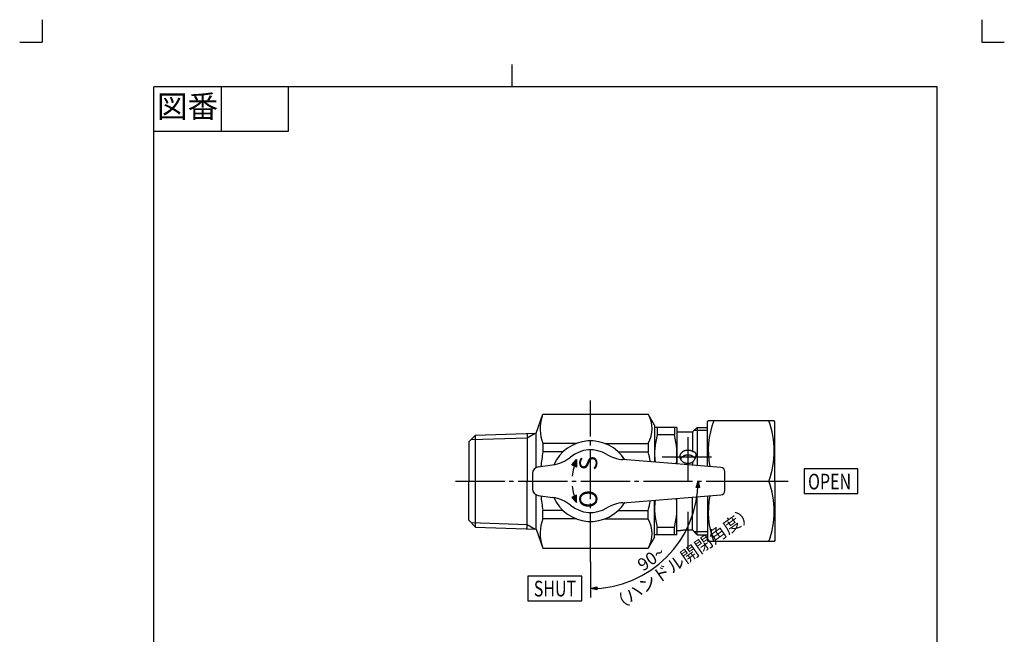
# Model space of a CAD drawing. Units: inches. Extents: x -5 to 215, y -5 to 302.
# Drawn here: x -5 to 215, y 165 to 302 of the extents above; entities that cross this region are included whole.
import ezdxf

# ---------------------------------------------------------------- set-up
doc = ezdxf.new("R2010")
doc.units = ezdxf.units.IN
doc.linetypes.add('DASH_CENTER', pattern=[14, 11, -1, 1, -1])
doc.linetypes.add('PHANTOM', pattern=[13, 10, -1, 0, -1, 0, -1])
for name, color, linetype in [('1', 7, 'Continuous'), ('CENTER', 7, 'Continuous'), ('CORE', 7, 'Continuous'), ('SCALE', 7, 'Continuous'), ('TEXT', 7, 'Continuous')]:
    doc.layers.add(name, color=color, linetype=linetype)
doc.styles.add('CONVERTER_11', font='txt.shx', dxfattribs={"width": 0.9})
doc.styles.add('CONVERTER_12', font='simplex.shx', dxfattribs={"width": 0.75, "oblique": 15})
doc.styles.add('CONVERTER_13', font='simplex.shx', dxfattribs={"width": 0.75})

# ---------------------------------------------------------------- blocks, each defined once
blk = doc.blocks.new('開示A4')
at = {"layer": '1', "color": 4, "linetype": 'PHANTOM'}
for p, q in [((0, 302), (0, 297)), ((210, 302), (210, 297)), ((-5, 297), (0, 297)), ((210, 297), (215, 297))]:
    blk.add_line(p, q, dxfattribs=at)
at = {"layer": '1', "color": 2, "linetype": 'Continuous'}
for p, q in [((105, 287), (105, 292)), ((40, 287), (40, 277)), ((55, 287), (55, 277)), ((55, 277), (25, 277))]:
    blk.add_line(p, q, dxfattribs=at)
at = {"layer": '1', "color": 7, "linetype": 'Continuous'}
for p, q in [((25, 148.5), (25, 287)), ((105, 287), (25, 287)), ((200, 287), (105, 287)), ((200, 148.5), (200, 287))]:
    blk.add_line(p, q, dxfattribs=at)
at = {"layer": '1', "color": 2, "insert": (32.5, 282), "char_height": 5, "attachment_point": 5, "style": 'CONVERTER_11'}
blk.add_mtext('図番', dxfattribs=at)
blk = doc.blocks.new('開示A4枠')
at = {"layer": '1'}
blk.add_blockref('開示A4', (0, 0), dxfattribs=at)

msp = doc.modelspace()

# ---------------------------------------------------------------- hatches: boundary and pattern name
at = {"linetype": 'Continuous'}
for points in [[(146.176, 197.526), (146.567, 198.916), (146.876, 197.506)], [(123.976, 174.607), (122.567, 174.916), (123.956, 175.306)]]:
    msp.add_hatch(color=2, dxfattribs=at).paths.add_polyline_path(points)

# ---------------------------------------------------------------- linework, layer by layer
at = {"color": 7, "linetype": 'Continuous'}
for p, q in [((118.981, 202.566), (118.361, 202.566)), ((119.023, 202.691), (118.472, 202.691)), ((119.068, 202.816), (118.59, 202.816)), ((118.94, 202.441), (118.629, 202.441)), ((119.114, 202.941), (118.708, 202.941)), ((119.162, 203.066), (118.826, 203.066)), ((119.443, 202.441), (118.94, 202.441)), ((119.212, 203.191), (118.944, 203.191)), ((119.443, 202.566), (118.981, 202.566)), ((119.443, 202.691), (119.023, 202.691)), ((119.263, 203.316), (119.062, 203.316)), ((119.442, 202.816), (119.068, 202.816)), ((119.442, 202.941), (119.114, 202.941)), ((119.442, 203.066), (119.162, 203.066)), ((119.316, 203.441), (119.179, 203.441)), ((119.442, 203.191), (119.212, 203.191)), ((119.441, 203.316), (119.263, 203.316)), ((119.371, 203.566), (119.297, 203.566)), ((119.441, 203.441), (119.316, 203.441)), ((119.441, 203.566), (119.371, 203.566)), ((119.428, 203.691), (119.415, 203.691)), ((119.441, 203.691), (119.428, 203.691)), ((118.9, 202.316), (118.898, 202.316)), ((119.443, 202.316), (118.9, 202.316)), ((119.443, 202.191), (119.166, 202.191)), ((119.444, 202.066), (119.434, 202.066)), ((119.006, 195.191), (118.425, 195.191)), ((118.964, 195.316), (118.469, 195.316)), ((119.05, 195.066), (118.543, 195.066)), ((119.095, 194.941), (118.66, 194.941)), ((118.924, 195.441), (118.737, 195.441)), ((119.143, 194.816), (118.778, 194.816)), ((119.192, 194.691), (118.896, 194.691)), ((119.443, 195.441), (118.924, 195.441)), ((119.443, 195.316), (118.964, 195.316)), ((119.443, 195.566), (119.005, 195.566)), ((119.443, 195.191), (119.006, 195.191)), ((119.242, 194.566), (119.014, 194.566)), ((119.442, 195.066), (119.05, 195.066)), ((119.442, 194.941), (119.095, 194.941)), ((119.295, 194.441), (119.132, 194.441)), ((119.442, 194.816), (119.143, 194.816)), ((119.442, 194.691), (119.192, 194.691)), ((119.442, 194.566), (119.242, 194.566)), ((119.349, 194.316), (119.25, 194.316)), ((119.444, 195.691), (119.273, 195.691)), ((119.441, 194.441), (119.295, 194.441)), ((119.441, 194.316), (119.349, 194.316)), ((119.405, 194.191), (119.368, 194.191)), ((119.441, 194.191), (119.405, 194.191))]:
    msp.add_line(p, q, dxfattribs=at)
at = {"color": 2, "linetype": 'Continuous'}
for p, q in [((146.176, 197.526), (146.567, 198.916)), ((146.567, 198.916), (146.876, 197.506)), ((146.876, 197.506), (146.176, 197.526)), ((122.567, 174.916), (123.956, 175.306)), ((123.976, 174.607), (122.567, 174.916)), ((123.956, 175.306), (123.976, 174.607))]:
    msp.add_line(p, q, dxfattribs=at)
at = {"layer": '1', "color": 2, "linetype": 'DASH_CENTER'}
for p, q in [((122.567, 180.916), (122.567, 216.916)), ((92.367, 198.916), (166.717, 198.916))]:
    msp.add_line(p, q, dxfattribs=at)
at = {"layer": 'CENTER', "color": 2, "linetype": 'DASH_CENTER'}
for p, q in [((144.317, 208.743), (144.317, 198.83)), ((138.569, 204.346), (150.009, 204.346)), ((144.317, 192.056), (144.317, 183.916))]:
    msp.add_line(p, q, dxfattribs=at)
at = {"layer": 'CORE', "color": 7, "linetype": 'Continuous'}
for p, q in [((110.367, 209.64), (111.923, 213.916)), ((111.923, 213.916), (135.423, 213.916)), ((136.867, 211.416), (135.423, 213.916)), ((136.867, 211.416), (136.867, 203.167)), ((148.717, 212.166), (148.862, 212.416)), ((148.717, 202.222), (148.717, 212.166)), ((163.573, 212.416), (148.862, 212.416)), ((163.717, 212.166), (163.573, 212.416)), ((163.717, 198.916), (163.717, 212.166)), ((95.367, 207.669), (96.866, 209.216)), ((96.866, 209.216), (110.367, 209.64)), ((96.866, 188.616), (96.866, 209.216)), ((108.367, 209.577), (108.367, 198.916)), ((110.367, 201.935), (110.367, 209.64)), ((141.867, 210.916), (136.867, 210.916)), ((137.444, 210.916), (137.444, 209.254)), ((141.29, 209.254), (137.444, 209.254)), ((141.29, 210.916), (141.29, 209.254)), ((141.867, 210.916), (141.867, 202.768)), ((141.867, 209.916), (145.367, 209.916)), ((145.367, 209.916), (146.367, 210.916)), ((145.367, 209.916), (145.367, 205.583)), ((146.367, 210.916), (148.717, 210.916)), ((146.367, 210.916), (146.367, 202.41)), ((95.367, 207.669), (95.367, 198.916)), ((119.394, 207.338), (111.923, 207.338)), ((111.923, 207.338), (111.923, 205.454)), ((125.74, 207.338), (135.423, 207.338)), ((135.423, 207.338), (135.423, 205.454)), ((116.382, 205.454), (111.923, 205.454)), ((128.752, 205.454), (135.423, 205.454)), ((110.862, 202.094), (114.086, 202.539)), ((151.646, 201.989), (129.766, 203.732)), ((145.367, 203.158), (145.367, 202.489)), ((109.567, 200.608), (109.567, 197.223)), ((152.567, 196.839), (152.567, 200.992)), ((95.367, 190.163), (95.367, 198.916)), ((108.367, 188.254), (108.367, 198.916)), ((152.567, 198.916), (162.367, 198.916)), ((163.717, 198.916), (163.717, 185.666)), ((110.367, 188.191), (110.367, 195.896)), ((129.766, 194.099), (151.646, 195.842)), ((110.862, 195.737), (114.086, 195.293)), ((136.867, 186.416), (136.867, 194.665)), ((141.867, 186.916), (141.867, 195.063)), ((145.367, 188.005), (145.367, 195.342)), ((146.367, 186.916), (146.367, 195.422)), ((148.717, 195.609), (148.717, 185.666)), ((116.382, 192.377), (111.923, 192.377)), ((111.923, 190.493), (111.923, 192.377)), ((128.752, 192.377), (135.423, 192.377)), ((135.423, 190.493), (135.423, 192.377)), ((95.367, 190.163), (96.866, 188.616)), ((119.394, 190.493), (111.923, 190.493)), ((125.74, 190.493), (135.423, 190.493)), ((96.866, 188.616), (110.367, 188.191)), ((110.367, 188.191), (111.923, 183.916)), ((141.29, 188.577), (137.444, 188.577)), ((137.444, 186.916), (137.444, 188.577)), ((141.29, 186.916), (141.29, 188.577)), ((141.867, 187.916), (142.567, 187.916)), ((146.067, 187.216), (146.367, 186.916)), ((136.867, 186.416), (135.423, 183.916)), ((141.867, 186.916), (136.867, 186.916)), ((146.367, 186.916), (148.717, 186.916)), ((148.717, 185.666), (148.862, 185.416)), ((163.573, 185.416), (148.862, 185.416)), ((163.717, 185.666), (163.573, 185.416)), ((111.923, 183.916), (135.423, 183.916))]:
    msp.add_line(p, q, dxfattribs=at)
at = {"layer": 'CORE', "color": 2, "linetype": 'Continuous'}
for p, q in [((108.367, 208.577), (110.199, 209.635)), ((148.717, 210.241), (145.692, 210.241)), ((95.867, 208.184), (108.367, 208.577)), ((95.867, 189.647), (108.367, 189.254)), ((108.367, 189.254), (110.199, 188.197)), ((148.717, 187.591), (145.692, 187.591))]:
    msp.add_line(p, q, dxfattribs=at)
at = {"layer": 'CORE', "color": 7, "linetype": 'Continuous'}
for centre, radius, start, end in [((129.611, 210.627), 6.678, 330.49589, 29.50411), ((120.096, 210.627), 8.81, 161.92101, 201.92101), ((168.358, 205.666), 19.496, 159.74384, 190.28122), ((144.077, 205.666), 19.496, 339.74384, 20.25616), ((153.425, 204.92), 16.558, 164.82527, 186.10418), ((125.309, 204.92), 16.558, 352.57223, 15.17473), ((122.567, 198.916), 9, 32.10222, 155.98299), ((145.163, 198.916), 33.877, 168.87192, 174.48019), ((122.567, 198.916), 7, 58.5136, 129.65841), ((130.401, 211.707), 8, 238.5136, 265.44441), ((111.175, 198.916), 25.115, 9.92065, 15.09019), ((112.994, 210.464), 8, 277.8475, 309.65841), ((111.067, 200.608), 1.5, 97.8475, 180), ((151.567, 200.992), 1, 0, 85.44441), ((144.077, 192.166), 19.496, 339.74384, 20.25616), ((111.067, 197.223), 1.5, 180, 262.1525), ((151.567, 196.839), 1, 274.55559, 0), ((145.163, 198.916), 33.877, 185.51981, 191.12808), ((112.994, 187.368), 8, 50.34159, 82.1525), ((122.567, 198.916), 9, 204.01701, 327.89778), ((130.401, 186.124), 8, 94.55559, 121.4864), ((111.175, 198.916), 25.115, 344.90981, 350.07935), ((111.175, 198.916), 25.115, 344.90981, 350.07935), ((153.425, 192.911), 16.558, 173.89582, 195.17473), ((125.309, 192.911), 16.558, 344.82527, 7.42777), ((168.358, 192.166), 19.496, 169.71878, 200.25616), ((122.567, 198.916), 7, 230.34159, 301.4864), ((120.096, 187.205), 8.81, 158.07899, 198.07899), ((129.611, 187.205), 6.678, 330.49589, 29.50411)]:
    msp.add_arc(centre, radius, start, end, dxfattribs=at)
for points, knots in [([(145.367, 203.158), (145.306, 203.119), (145.186, 203.041), (145.001, 202.958), (144.823, 202.898), (144.656, 202.859), (144.486, 202.835), (144.317, 202.827), (144.148, 202.835), (143.978, 202.859), (143.81, 202.898), (143.646, 202.953), (143.489, 203.024), (143.341, 203.107), (143.204, 203.202), (143.078, 203.306), (142.965, 203.422), (142.863, 203.547), (142.773, 203.681), (142.698, 203.822), (142.64, 203.97), (142.598, 204.118), (142.573, 204.267), (142.564, 204.415), (142.573, 204.561), (142.598, 204.707), (142.639, 204.849), (142.698, 204.988), (142.773, 205.119), (142.863, 205.241), (142.965, 205.353), (143.079, 205.456), (143.205, 205.547), (143.342, 205.628), (143.49, 205.699), (143.647, 205.759), (143.811, 205.805), (143.979, 205.837), (144.148, 205.857), (144.317, 205.863), (144.486, 205.857), (144.655, 205.837), (144.823, 205.805), (145, 205.755), (145.184, 205.685), (145.306, 205.617), (145.367, 205.583)], [0, 0, 0, 0, 0.2155834, 0.4311717, 0.6045553, 0.7780497, 0.9474242, 1.1167072, 1.2859915, 1.4553635, 1.6288455, 1.8022454, 1.9738797, 2.1455908, 2.3098313, 2.4739822, 2.6346743, 2.7954492, 2.9567737, 3.1180041, 3.2745801, 3.4312328, 3.5796191, 3.7278947, 3.8735624, 4.0193269, 4.1688625, 4.3183046, 4.469781, 4.621362, 4.772595, 4.9237486, 5.0802463, 5.2368354, 5.4036083, 5.5703234, 5.7417568, 5.9132544, 6.082331, 6.2513476, 6.4203632, 6.5894419, 6.7609495, 6.9323694, 7.1412736, 7.3501701, 7.3501701, 7.3501701, 7.3501701]), ([(144.317, 204.743), (144.241, 204.741), (144.09, 204.737), (143.903, 204.707), (143.756, 204.673), (143.647, 204.642), (143.541, 204.605), (143.439, 204.562), (143.341, 204.514), (143.248, 204.462), (143.161, 204.405), (143.079, 204.345), (143.003, 204.28), (142.931, 204.21), (142.864, 204.135), (142.803, 204.056), (142.748, 203.972), (142.713, 203.909), (142.693, 203.869), (142.689, 203.86), (142.687, 203.855)], [0, 0, 0, 0, 0.2263537, 0.4527111, 0.5667386, 0.6807553, 0.7924246, 0.9040992, 1.0118464, 1.1195938, 1.2218642, 1.3241194, 1.4238788, 1.5236452, 1.6240617, 1.7244935, 1.8246264, 1.9246904, 1.9403969, 1.9561034, 1.9561034, 1.9561034, 1.9561034]), ([(145.88, 203.978), (145.834, 204.046), (145.74, 204.181), (145.58, 204.328), (145.429, 204.436), (145.291, 204.516), (145.144, 204.585), (144.934, 204.663), (144.657, 204.728), (144.43, 204.738), (144.317, 204.743)], [0, 0, 0, 0, 0.2456715, 0.4913398, 0.6468087, 0.8023777, 0.9685088, 1.1345848, 1.4747352, 1.8148798, 1.8148798, 1.8148798, 1.8148798]), ([(145.367, 205.583), (145.379, 205.582), (145.404, 205.579), (145.459, 205.571), (145.533, 205.554), (145.623, 205.522), (145.71, 205.479), (145.791, 205.425), (145.865, 205.359), (145.919, 205.294), (145.957, 205.233), (145.985, 205.178), (146.01, 205.119), (146.031, 205.055), (146.047, 204.986), (146.058, 204.914), (146.065, 204.841), (146.068, 204.764), (146.065, 204.685), (146.058, 204.603), (146.046, 204.518), (146.03, 204.431), (146.009, 204.343), (145.984, 204.256), (145.956, 204.17), (145.917, 204.064), (145.863, 203.937), (145.79, 203.79), (145.71, 203.646), (145.624, 203.507), (145.535, 203.375), (145.461, 203.275), (145.404, 203.204), (145.379, 203.174), (145.367, 203.158)], [0, 0, 0, 0, 0.037008, 0.0740159, 0.1687395, 0.2635868, 0.3609042, 0.4582119, 0.5560832, 0.6537829, 0.7127609, 0.7717614, 0.8378198, 0.9038561, 0.9757418, 1.0476617, 1.1226696, 1.1976563, 1.2779962, 1.3583585, 1.4461562, 1.5339402, 1.6251056, 1.7162843, 1.8057976, 1.8953011, 2.0571594, 2.2190889, 2.3853515, 2.5516015, 2.7086112, 2.8655828, 2.9240137, 2.9824445, 2.9824445, 2.9824445, 2.9824445]), ([(142.567, 187.916), (142.589, 187.919), (142.634, 187.926), (142.705, 187.937), (142.783, 187.948), (142.873, 187.96), (142.972, 187.973), (143.087, 187.987), (143.21, 188), (143.348, 188.013), (143.493, 188.025), (143.651, 188.036), (143.813, 188.044), (143.981, 188.051), (144.148, 188.055), (144.317, 188.056), (144.485, 188.055), (144.653, 188.051), (144.82, 188.044), (144.995, 188.035), (145.177, 188.022), (145.304, 188.011), (145.367, 188.005)], [0, 0, 0, 0, 0.0674911, 0.1349827, 0.2182298, 0.3014769, 0.409408, 0.5173394, 0.6484956, 0.7796531, 0.933219, 1.0867836, 1.2536513, 1.4205221, 1.588969, 1.7574125, 1.9258558, 2.0943028, 2.2611741, 2.4280412, 2.6185315, 2.8090214, 2.8090214, 2.8090214, 2.8090214]), ([(145.367, 188.005), (145.379, 187.992), (145.404, 187.965), (145.458, 187.904), (145.531, 187.823), (145.62, 187.724), (145.706, 187.627), (145.785, 187.538), (145.858, 187.455), (145.912, 187.393), (145.954, 187.345), (145.981, 187.314), (146.006, 187.285), (146.028, 187.26), (146.048, 187.237), (146.061, 187.223), (146.067, 187.216)], [0, 0, 0, 0, 0.0547191, 0.1094382, 0.2455403, 0.3816426, 0.5082636, 0.6348847, 0.7370871, 0.8392895, 0.8836827, 0.928076, 0.9630396, 0.9980033, 1.0265605, 1.0551178, 1.0551178, 1.0551178, 1.0551178])]:
    msp.add_open_spline(points, degree=3, knots=knots, dxfattribs=at)
at = {"layer": 'SCALE', "color": 2, "linetype": 'Continuous'}
msp.add_line((122.567, 180.916), (122.567, 172.916), dxfattribs=at)
msp.add_arc((122.567, 198.916), 24, 270, 0, dxfattribs=at)
at = {"layer": 'TEXT', "color": 7, "linetype": 'Continuous'}
for p, q in [((118.356, 202.568), (119.441, 203.717)), ((119.444, 202.061), (118.356, 202.568)), ((119.441, 203.717), (119.444, 202.061)), ((182.254, 201.666), (170.254, 201.666)), ((170.254, 201.666), (170.254, 196.166)), ((182.254, 196.166), (182.254, 201.666)), ((170.254, 196.166), (182.254, 196.166)), ((119.444, 195.77), (118.356, 195.263)), ((118.356, 195.263), (119.441, 194.114)), ((119.441, 194.114), (119.444, 195.77)), ((108.567, 177.666), (108.567, 172.166)), ((120.567, 177.666), (108.567, 177.666)), ((120.567, 172.166), (120.567, 177.666)), ((108.567, 172.166), (120.567, 172.166))]:
    msp.add_line(p, q, dxfattribs=at)
for centre, start, end in [((129.41, 199.069), 155, 175), ((129.41, 198.763), 185, 205)]:
    msp.add_arc(centre, 11, start, end, dxfattribs=at)

# ---------------------------------------------------------------- block references
msp.add_blockref('開示A4枠', (0, 0))

# ---------------------------------------------------------------- texts
at = {"layer": '1', "color": 7, "char_height": 4, "attachment_point": 5, "rotation": 90, "style": 'CONVERTER_11'}
for s, insert in [('S', (122.567, 202.916)), ('O', (122.567, 194.916))]:
    msp.add_mtext(s, dxfattribs=dict(at, insert=insert))
at = {"layer": 'SCALE', "color": 7, "char_height": 2.8, "attachment_point": 7, "rotation": 35, "style": 'CONVERTER_12'}
for s, insert in [('（ハンドル開閉角度）', (128.764, 168.707)), ('90{\\Fgdt;~}', (134.293, 178.682))]:
    msp.add_mtext(s, dxfattribs=dict(at, insert=insert))
at = {"layer": 'TEXT', "color": 7, "style": 'CONVERTER_13', "width": 0.75}
for s, p in [('OPEN', (171.154, 197.066)), ('SHUT', (109.867, 173.166))]:
    msp.add_text(s, height=3.5, dxfattribs=at).set_placement(p)

doc.saveas('drawing.dxf')
